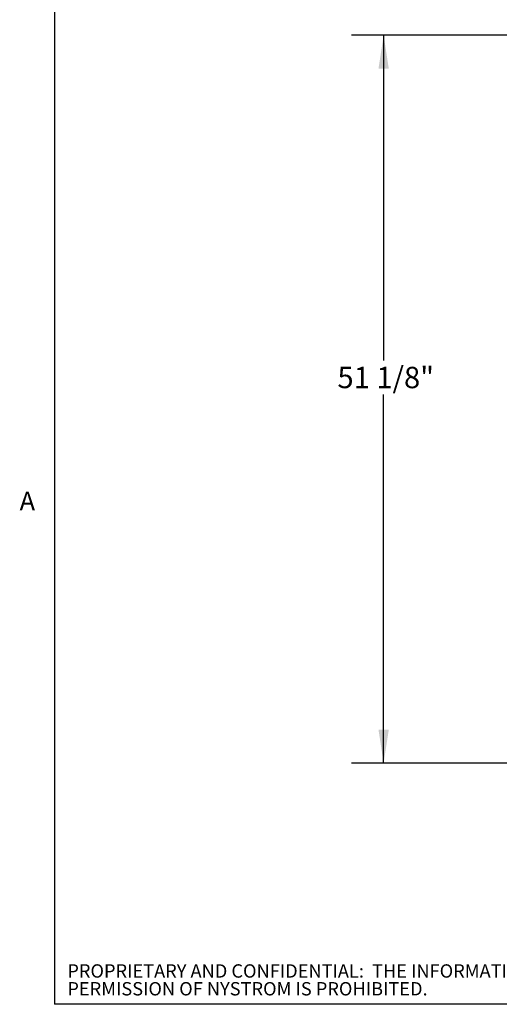
# Paper-space layout 'Sheet2' of a CAD drawing. Units: inches. Extents: x 2 to 195, y 4 to 151.
# Drawn here: x 4 to 37, y 7 to 76 of the extents above; entities that cross this region are included whole.
import ezdxf

# ---------------------------------------------------------------- set-up
doc = ezdxf.new("R2010")
doc.units = ezdxf.units.IN
doc.header["$MEASUREMENT"] = 0
doc.linetypes.add('SLD-Solid', pattern=[0])
doc.layers.add('FORMAT', color=7, linetype='SLD-Solid')
doc.layers.add('NYSTROM', color=7, linetype='SLD-Solid')
doc.styles.add('SLDTEXTSTYLE0', font='TXT', dxfattribs={"width": 0.75})
doc.styles.add('SLDTEXTSTYLE1', font='TXT', dxfattribs={"width": 0.605})
doc.dimstyles.new('SLDDIMSTYLE0', dxfattribs={"dimtxt": 1.5, "dimasz": 2.34, "dimexe": 0, "dimexo": 0.0625, "dimgap": 0.375, "dimtad": 0, "dimtih": 1, "dimtoh": 1, "dimdec": 6, "dimrnd": 1e-09, "dimzin": 12, "dimdsep": 46, "dimtxsty": 'SLDTEXTSTYLE0', "dimsah": 1, "dimcen": 0.09, "dimadec": 0, "dimazin": 3, "dimtfac": 1, "dimtdec": 3, "dimtofl": 0, "dimtmove": 0, "dimatfit": 3, "dimfxl": 1, "dimfrac": 2, "dimtolj": 1, "dimtzin": 12, "dimarcsym": 0})

# ---------------------------------------------------------------- blocks, each defined once
blk = doc.blocks.new('SW_NOTE_27')
at = {"layer": 'NYSTROM', "color": 0, "ltscale": 18, "char_height": 0.9375, "attachment_point": 1, "style": 'SLDTEXTSTYLE0'}
for s, insert in [('PROPRIETARY AND CONFIDENTIAL:  THE INFORMATION CONTAINED IN THIS DRAWING IS THE SOLE PROPERTY OF NYSTROM.  ANY REPRODUCTION IN PART OR AS A WHOLE WITHOUT THE WRITTEN', (0, 1.209)), ('PERMISSION OF NYSTROM IS PROHIBITED.', (0, -0.041))]:
    blk.add_mtext(s, dxfattribs=dict(at, insert=insert))
blk = doc.blocks.new('_D_21')
at = {"layer": 'FORMAT', "ltscale": 18}
for p, q in [((45.016, 75.083), (26.789, 75.083)), ((29.039, 75.083), (29.039, 52.255)), ((29.039, 23.988), (29.039, 49.872)), ((38.179, 23.988), (26.789, 23.988))]:
    blk.add_line(p, q, dxfattribs=at)
for points in [[(29.039, 75.083), (28.679, 72.743), (29.399, 72.743)], [(29.039, 23.988), (29.399, 26.328), (28.679, 26.328)]]:
    blk.add_solid(points, dxfattribs=at)
at = {"layer": 'FORMAT', "ltscale": 18, "insert": (25.799, 51.805), "char_height": 1.5, "attachment_point": 1, "style": 'SLDTEXTSTYLE0'}
blk.add_mtext('51 1/8"', dxfattribs=at)

psp = doc.layouts.new('Sheet2')

# ---------------------------------------------------------------- linework, layer by layer
at = {"color": 8, "linetype": 'SLD-Solid', "lineweight": 0, "ltscale": 18, "true_color": 0x808080}
for p in [(5.938686, 147.4573171), (191.338686, 7.0573171)]:
    psp.add_line(p, (5.938686, 7.0573171), dxfattribs=at)
at = {"layer": 'FORMAT', "ltscale": 18}
for p in [(5.938686, 147.4573171), (191.338686, 7.0573171)]:
    psp.add_line(p, (5.938686, 7.0573171), dxfattribs=at)

# ---------------------------------------------------------------- block references
at = {"layer": 'NYSTROM', "ltscale": 18}
psp.add_blockref('SW_NOTE_27', (6.8474458, 8.6578698), dxfattribs=at)

# ---------------------------------------------------------------- texts
at = {"layer": 'FORMAT', "ltscale": 18, "insert": (3.4971355, 43.0404379), "char_height": 1.3125, "attachment_point": 1, "style": 'SLDTEXTSTYLE1'}
psp.add_mtext('A', dxfattribs=at)

# ---------------------------------------------------------------- dimensions: what is measured, and where the dimension line sits
at = {"layer": 'FORMAT', "ltscale": 18}
dim = psp.add_linear_dim(base=(29.0388343617, 75.0834514937), p1=(39.0785170117, 23.9882749639), p2=(45.9158893211, 75.0834514937), angle=90, dimstyle='SLDDIMSTYLE0', dxfattribs=at)
dim.commit()
dim.dimension.update_dxf_attribs({"geometry": '_D_21', "text_midpoint": (29.0388343617, 51.0632562056), "dimtype": 160})

doc.saveas('drawing.dxf')
